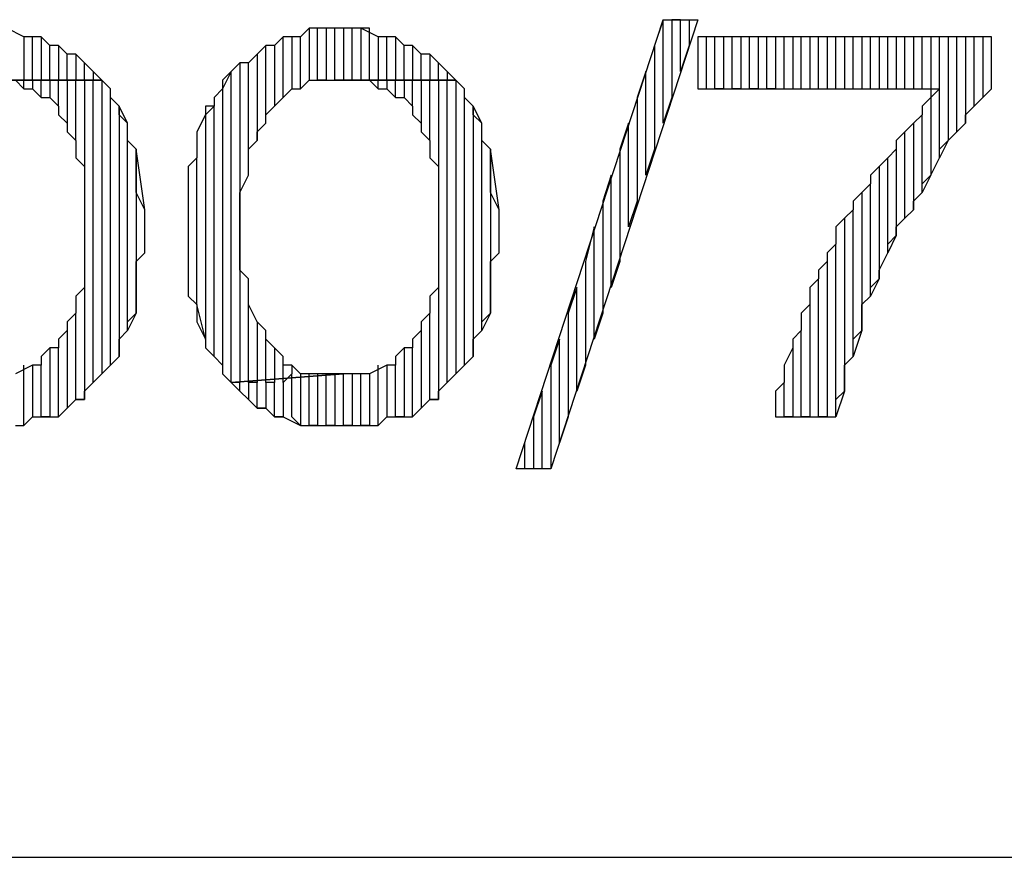
# Model space of a CAD drawing. Units: inches. Extents: x 0.1 to 9.7, y 0.1 to 7.51.
# Drawn here: x 2.61 to 2.73, y 0.1 to 0.19 of the extents above; entities that cross this region are included whole.
import ezdxf

# ---------------------------------------------------------------- set-up
doc = ezdxf.new("R2010")
doc.units = ezdxf.units.IN
doc.header["$MEASUREMENT"] = 0

msp = doc.modelspace()

# ---------------------------------------------------------------- linework, layer by layer
for p, q in [((2.6703, 0.14092), (2.6873, 0.19292)), ((2.6913, 0.19292), (2.6743, 0.14092)), ((2.6873, 0.19292), (2.6863, 0.18992)), ((2.6873, 0.18092), (2.6873, 0.19292)), ((2.6873, 0.19292), (2.6913, 0.19292)), ((2.6893, 0.19292), (2.6883, 0.19292)), ((2.6883, 0.19292), (2.6883, 0.18392)), ((2.6893, 0.18692), (2.6893, 0.19292)), ((2.6903, 0.19292), (2.6903, 0.18992)), ((2.6133, 0.19092), (2.6113, 0.19192)), ((2.6463, 0.19192), (2.6453, 0.19092)), ((2.6473, 0.19192), (2.6463, 0.19192)), ((2.6463, 0.19192), (2.6463, 0.18592)), ((2.6483, 0.19192), (2.6463, 0.19192)), ((2.6473, 0.18592), (2.6473, 0.19192)), ((2.6493, 0.19192), (2.6483, 0.19192)), ((2.6483, 0.19192), (2.6483, 0.18592)), ((2.6493, 0.19192), (2.6483, 0.19192)), ((2.6493, 0.18592), (2.6493, 0.19192)), ((2.6503, 0.19192), (2.6493, 0.19192)), ((2.6513, 0.19192), (2.6503, 0.19192)), ((2.6503, 0.19192), (2.6503, 0.18592)), ((2.6513, 0.19192), (2.6503, 0.19192)), ((2.6513, 0.18592), (2.6513, 0.19192)), ((2.6523, 0.19192), (2.6513, 0.19192)), ((2.6533, 0.19192), (2.6523, 0.19192)), ((2.6523, 0.19192), (2.6523, 0.18592)), ((2.6543, 0.19092), (2.6523, 0.19192)), ((2.6533, 0.18592), (2.6533, 0.19192)), ((2.6143, 0.19092), (2.6133, 0.19092)), ((2.6133, 0.19092), (2.6133, 0.18592)), ((2.6143, 0.19092), (2.6133, 0.19092)), ((2.6143, 0.18592), (2.6143, 0.19092)), ((2.6153, 0.19092), (2.6143, 0.19092)), ((2.6163, 0.18992), (2.6153, 0.19092)), ((2.6153, 0.19092), (2.6153, 0.18592)), ((2.6163, 0.18992), (2.6153, 0.19092)), ((2.6433, 0.19092), (2.6423, 0.18992)), ((2.6433, 0.19092), (2.6423, 0.18992)), ((2.6433, 0.18392), (2.6433, 0.19092)), ((2.6443, 0.19092), (2.6433, 0.19092)), ((2.6453, 0.19092), (2.6443, 0.19092)), ((2.6443, 0.19092), (2.6443, 0.18492)), ((2.6453, 0.19092), (2.6443, 0.19092)), ((2.6453, 0.18492), (2.6453, 0.19092)), ((2.6553, 0.19092), (2.6543, 0.19092)), ((2.6543, 0.19092), (2.6543, 0.18592)), ((2.6553, 0.19092), (2.6543, 0.19092)), ((2.6553, 0.18592), (2.6553, 0.19092)), ((2.6563, 0.19092), (2.6553, 0.19092)), ((2.6573, 0.18992), (2.6563, 0.19092)), ((2.6563, 0.19092), (2.6563, 0.18592)), ((2.6573, 0.18992), (2.6563, 0.19092)), ((2.7253, 0.19092), (2.6913, 0.19092)), ((2.6913, 0.19092), (2.6913, 0.18492)), ((2.6933, 0.19092), (2.6923, 0.19092)), ((2.6923, 0.19092), (2.6923, 0.18492)), ((2.6933, 0.18492), (2.6933, 0.19092)), ((2.6953, 0.19092), (2.6943, 0.19092)), ((2.6943, 0.19092), (2.6943, 0.18492)), ((2.6953, 0.18492), (2.6953, 0.19092)), ((2.6973, 0.19092), (2.6963, 0.19092)), ((2.6963, 0.19092), (2.6963, 0.18492)), ((2.6973, 0.18492), (2.6973, 0.19092)), ((2.6993, 0.19092), (2.6983, 0.19092)), ((2.6983, 0.19092), (2.6983, 0.18492)), ((2.6993, 0.18492), (2.6993, 0.19092)), ((2.7013, 0.19092), (2.7003, 0.19092)), ((2.7003, 0.19092), (2.7003, 0.18492)), ((2.7013, 0.18492), (2.7013, 0.19092)), ((2.7033, 0.19092), (2.7023, 0.19092)), ((2.7023, 0.19092), (2.7023, 0.18492)), ((2.7033, 0.18492), (2.7033, 0.19092)), ((2.7053, 0.19092), (2.7043, 0.19092)), ((2.7043, 0.19092), (2.7043, 0.18492)), ((2.7053, 0.18492), (2.7053, 0.19092)), ((2.7073, 0.19092), (2.7063, 0.19092)), ((2.7063, 0.19092), (2.7063, 0.18492)), ((2.7073, 0.18492), (2.7073, 0.19092)), ((2.7093, 0.19092), (2.7083, 0.19092)), ((2.7083, 0.19092), (2.7083, 0.18492)), ((2.7093, 0.18492), (2.7093, 0.19092)), ((2.7113, 0.19092), (2.7103, 0.19092)), ((2.7103, 0.19092), (2.7103, 0.18492)), ((2.7113, 0.18492), (2.7113, 0.19092)), ((2.7133, 0.19092), (2.7123, 0.19092)), ((2.7123, 0.19092), (2.7123, 0.18492)), ((2.7133, 0.18492), (2.7133, 0.19092)), ((2.7153, 0.19092), (2.7143, 0.19092)), ((2.7143, 0.19092), (2.7143, 0.18492)), ((2.7153, 0.18492), (2.7153, 0.19092)), ((2.7173, 0.19092), (2.7163, 0.19092)), ((2.7163, 0.19092), (2.7163, 0.18492)), ((2.7173, 0.18492), (2.7173, 0.19092)), ((2.7193, 0.19092), (2.7183, 0.19092)), ((2.7183, 0.19092), (2.7183, 0.17492)), ((2.7193, 0.17692), (2.7193, 0.19092)), ((2.7213, 0.19092), (2.7203, 0.19092)), ((2.7203, 0.19092), (2.7203, 0.17892)), ((2.7213, 0.17992), (2.7213, 0.19092)), ((2.7233, 0.19092), (2.7223, 0.19092)), ((2.7223, 0.19092), (2.7223, 0.18092)), ((2.7233, 0.18292), (2.7233, 0.19092)), ((2.7253, 0.19092), (2.7243, 0.19092)), ((2.7243, 0.19092), (2.7243, 0.18392)), ((2.7253, 0.18492), (2.7253, 0.19092)), ((2.7253, 0.18492), (2.7253, 0.19092)), ((2.6163, 0.18592), (2.6163, 0.18992)), ((2.6173, 0.18992), (2.6163, 0.18992)), ((2.6183, 0.18892), (2.6173, 0.18992)), ((2.6173, 0.18992), (2.6173, 0.18592)), ((2.6183, 0.18892), (2.6173, 0.18992)), ((2.6413, 0.18992), (2.6403, 0.18892)), ((2.6413, 0.18992), (2.6403, 0.18892)), ((2.6413, 0.18092), (2.6413, 0.18992)), ((2.6423, 0.18992), (2.6413, 0.18992)), ((2.6423, 0.18992), (2.6423, 0.18292)), ((2.6573, 0.18592), (2.6573, 0.18992)), ((2.6583, 0.18992), (2.6573, 0.18992)), ((2.6593, 0.18892), (2.6583, 0.18992)), ((2.6583, 0.18992), (2.6583, 0.18592)), ((2.6593, 0.18892), (2.6583, 0.18992)), ((2.6863, 0.18992), (2.6863, 0.17792)), ((2.6903, 0.18992), (2.6893, 0.18692)), ((2.6183, 0.18592), (2.6183, 0.18892)), ((2.6193, 0.18892), (2.6183, 0.18892)), ((2.6203, 0.18792), (2.6193, 0.18892)), ((2.6193, 0.18892), (2.6193, 0.18592)), ((2.6203, 0.18792), (2.6193, 0.18892)), ((2.6403, 0.18892), (2.6393, 0.18792)), ((2.6403, 0.18892), (2.6403, 0.17892)), ((2.6593, 0.18592), (2.6593, 0.18892)), ((2.6603, 0.18892), (2.6593, 0.18892)), ((2.6613, 0.18792), (2.6603, 0.18892)), ((2.6603, 0.18892), (2.6603, 0.18592)), ((2.6613, 0.18792), (2.6603, 0.18892)), ((2.6203, 0.18592), (2.6203, 0.18792)), ((2.6213, 0.18692), (2.6203, 0.18792)), ((2.6383, 0.18792), (2.6373, 0.18692)), ((2.6393, 0.18792), (2.6383, 0.18792)), ((2.6383, 0.18792), (2.6383, 0.15092)), ((2.6393, 0.18792), (2.6383, 0.18792)), ((2.6393, 0.17492), (2.6393, 0.18792)), ((2.6613, 0.18592), (2.6613, 0.18792)), ((2.6623, 0.18692), (2.6613, 0.18792)), ((2.6223, 0.18592), (2.6093, 0.18592)), ((2.6093, 0.18592), (2.6223, 0.18592)), ((2.6123, 0.18592), (2.6133, 0.18492)), ((2.6133, 0.18592), (2.6123, 0.18592)), ((2.6133, 0.18492), (2.6133, 0.18592)), ((2.6153, 0.18592), (2.6143, 0.18592)), ((2.6143, 0.18592), (2.6143, 0.18492)), ((2.6153, 0.18592), (2.6143, 0.18592)), ((2.6153, 0.18392), (2.6153, 0.18592)), ((2.6173, 0.18592), (2.6163, 0.18592)), ((2.6163, 0.18592), (2.6163, 0.18392)), ((2.6173, 0.18592), (2.6163, 0.18592)), ((2.6173, 0.18292), (2.6173, 0.18592)), ((2.6193, 0.18592), (2.6183, 0.18592)), ((2.6183, 0.18592), (2.6183, 0.18092)), ((2.6193, 0.18592), (2.6183, 0.18592)), ((2.6193, 0.17892), (2.6193, 0.18592)), ((2.6213, 0.18592), (2.6203, 0.18592)), ((2.6203, 0.18592), (2.6203, 0.17592)), ((2.6213, 0.18592), (2.6203, 0.18592)), ((2.6213, 0.18692), (2.6213, 0.18592)), ((2.6223, 0.18592), (2.6213, 0.18692)), ((2.6213, 0.15092), (2.6213, 0.18592)), ((2.6233, 0.18492), (2.6223, 0.18592)), ((2.6223, 0.18592), (2.6223, 0.15192)), ((2.6233, 0.18492), (2.6223, 0.18592)), ((2.6223, 0.18592), (2.6223, 0.18592)), ((2.6373, 0.18692), (2.6363, 0.18492)), ((2.6373, 0.18692), (2.6363, 0.18592)), ((2.6363, 0.18592), (2.6363, 0.18492)), ((2.6373, 0.15092), (2.6373, 0.18692)), ((2.6463, 0.18592), (2.6453, 0.18492)), ((2.6453, 0.18492), (2.6463, 0.18592)), ((2.6463, 0.18592), (2.6473, 0.18592)), ((2.6483, 0.18592), (2.6473, 0.18592)), ((2.6473, 0.18592), (2.6483, 0.18592)), ((2.6483, 0.18592), (2.6503, 0.18592)), ((2.6503, 0.18592), (2.6493, 0.18592)), ((2.6633, 0.18592), (2.6503, 0.18592)), ((2.6503, 0.18592), (2.6503, 0.18592)), ((2.6503, 0.18592), (2.6523, 0.18592)), ((2.6503, 0.18592), (2.6633, 0.18592)), ((2.6523, 0.18592), (2.6513, 0.18592)), ((2.6523, 0.18592), (2.6533, 0.18592)), ((2.6533, 0.18592), (2.6543, 0.18492)), ((2.6543, 0.18592), (2.6533, 0.18592)), ((2.6543, 0.18492), (2.6543, 0.18592)), ((2.6563, 0.18592), (2.6553, 0.18592)), ((2.6553, 0.18592), (2.6553, 0.18492)), ((2.6563, 0.18592), (2.6553, 0.18592)), ((2.6563, 0.18392), (2.6563, 0.18592)), ((2.6583, 0.18592), (2.6573, 0.18592)), ((2.6573, 0.18592), (2.6573, 0.18392)), ((2.6583, 0.18592), (2.6573, 0.18592)), ((2.6583, 0.18292), (2.6583, 0.18592)), ((2.6603, 0.18592), (2.6593, 0.18592)), ((2.6593, 0.18592), (2.6593, 0.18092)), ((2.6603, 0.18592), (2.6593, 0.18592)), ((2.6603, 0.17892), (2.6603, 0.18592)), ((2.6623, 0.18592), (2.6613, 0.18592)), ((2.6613, 0.18592), (2.6613, 0.17592)), ((2.6623, 0.18592), (2.6613, 0.18592)), ((2.6623, 0.18692), (2.6623, 0.18592)), ((2.6633, 0.18592), (2.6623, 0.18692)), ((2.6623, 0.15092), (2.6623, 0.18592)), ((2.6643, 0.18492), (2.6633, 0.18592)), ((2.6633, 0.18592), (2.6633, 0.15192)), ((2.6643, 0.18492), (2.6633, 0.18592)), ((2.6633, 0.18592), (2.6633, 0.18592)), ((2.6853, 0.18692), (2.6843, 0.18392)), ((2.6853, 0.17492), (2.6853, 0.18692)), ((2.6133, 0.18492), (2.6143, 0.18492)), ((2.6143, 0.18492), (2.6153, 0.18392)), ((2.6233, 0.15292), (2.6233, 0.18492)), ((2.6233, 0.18392), (2.6233, 0.18492)), ((2.6363, 0.18492), (2.6353, 0.18392)), ((2.6363, 0.18492), (2.6363, 0.15292)), ((2.6433, 0.18392), (2.6443, 0.18492)), ((2.6443, 0.18492), (2.6453, 0.18492)), ((2.6543, 0.18492), (2.6553, 0.18492)), ((2.6553, 0.18492), (2.6563, 0.18392)), ((2.6643, 0.15292), (2.6643, 0.18492)), ((2.6643, 0.18392), (2.6643, 0.18492)), ((2.6913, 0.18492), (2.7193, 0.18492)), ((2.6943, 0.18492), (2.6933, 0.18492)), ((2.6963, 0.18492), (2.6953, 0.18492)), ((2.6983, 0.18492), (2.6973, 0.18492)), ((2.7003, 0.18492), (2.6993, 0.18492)), ((2.7193, 0.18492), (2.7183, 0.18392)), ((2.7193, 0.18492), (2.7193, 0.18492)), ((2.7243, 0.18392), (2.7253, 0.18492)), ((2.6153, 0.18392), (2.6163, 0.18392)), ((2.6163, 0.18392), (2.6173, 0.18292)), ((2.6243, 0.18292), (2.6233, 0.18392)), ((2.6353, 0.18392), (2.6353, 0.18292)), ((2.6423, 0.18292), (2.6433, 0.18392)), ((2.6563, 0.18392), (2.6573, 0.18392)), ((2.6573, 0.18392), (2.6583, 0.18292)), ((2.6653, 0.18292), (2.6643, 0.18392)), ((2.6843, 0.18392), (2.6843, 0.17192)), ((2.6883, 0.18392), (2.6873, 0.18092)), ((2.7183, 0.18392), (2.7173, 0.18292)), ((2.7243, 0.18392), (2.7233, 0.18292)), ((2.7233, 0.18292), (2.7243, 0.18392)), ((2.6173, 0.18292), (2.6173, 0.18192)), ((2.6253, 0.18092), (2.6243, 0.18292)), ((2.6243, 0.18292), (2.6243, 0.15392)), ((2.6243, 0.18192), (2.6243, 0.18292)), ((2.6353, 0.18292), (2.6343, 0.18192)), ((2.6353, 0.18292), (2.6343, 0.18292)), ((2.6343, 0.18292), (2.6343, 0.18192)), ((2.6353, 0.15392), (2.6353, 0.18292)), ((2.6413, 0.18192), (2.6423, 0.18292)), ((2.6583, 0.18292), (2.6583, 0.18192)), ((2.6663, 0.18092), (2.6653, 0.18292)), ((2.6653, 0.18292), (2.6653, 0.15392)), ((2.6653, 0.18192), (2.6653, 0.18292)), ((2.7173, 0.18292), (2.7173, 0.18192)), ((2.7223, 0.18192), (2.7233, 0.18292)), ((2.6173, 0.18192), (2.6183, 0.18092)), ((2.6253, 0.18092), (2.6243, 0.18192)), ((2.6343, 0.18192), (2.6333, 0.17992)), ((2.6343, 0.18192), (2.6343, 0.15592)), ((2.6413, 0.18092), (2.6413, 0.18192)), ((2.6413, 0.18192), (2.6413, 0.18192)), ((2.6583, 0.18192), (2.6593, 0.18092)), ((2.6663, 0.18092), (2.6653, 0.18192)), ((2.7173, 0.18192), (2.7163, 0.18092)), ((2.7173, 0.17292), (2.7173, 0.18192)), ((2.7223, 0.18092), (2.7223, 0.18192)), ((2.6183, 0.18092), (2.6183, 0.17992)), ((2.6253, 0.15692), (2.6253, 0.18092)), ((2.6253, 0.17992), (2.6253, 0.18092)), ((2.6403, 0.17992), (2.6413, 0.18092)), ((2.6593, 0.18092), (2.6593, 0.17992)), ((2.6663, 0.15692), (2.6663, 0.18092)), ((2.6663, 0.17992), (2.6663, 0.18092)), ((2.6833, 0.18092), (2.6823, 0.17792)), ((2.6833, 0.16892), (2.6833, 0.18092)), ((2.7163, 0.18092), (2.7153, 0.17992)), ((2.7163, 0.18092), (2.7163, 0.17092)), ((2.7223, 0.18092), (2.7213, 0.17992)), ((2.7213, 0.17992), (2.7223, 0.18092)), ((2.6183, 0.17992), (2.6193, 0.17892)), ((2.6253, 0.17892), (2.6253, 0.17992)), ((2.6333, 0.17992), (2.6333, 0.17892)), ((2.6403, 0.17892), (2.6403, 0.17992)), ((2.6593, 0.17992), (2.6603, 0.17892)), ((2.6663, 0.17892), (2.6663, 0.17992)), ((2.7153, 0.17992), (2.7143, 0.17892)), ((2.7153, 0.16992), (2.7153, 0.17992)), ((2.7203, 0.17892), (2.7213, 0.17992)), ((2.6193, 0.17892), (2.6193, 0.17792)), ((2.6193, 0.17792), (2.6193, 0.17692)), ((2.6263, 0.17792), (2.6253, 0.17892)), ((2.6273, 0.17092), (2.6263, 0.17792)), ((2.6263, 0.17792), (2.6263, 0.15892)), ((2.6263, 0.17692), (2.6263, 0.17792)), ((2.6333, 0.17892), (2.6333, 0.17792)), ((2.6333, 0.17792), (2.6333, 0.17692)), ((2.6393, 0.17792), (2.6403, 0.17892)), ((2.6393, 0.17692), (2.6393, 0.17792)), ((2.6603, 0.17892), (2.6603, 0.17792)), ((2.6603, 0.17792), (2.6603, 0.17692)), ((2.6673, 0.17792), (2.6663, 0.17892)), ((2.6683, 0.17092), (2.6673, 0.17792)), ((2.6673, 0.17792), (2.6673, 0.15892)), ((2.6673, 0.17692), (2.6673, 0.17792)), ((2.6823, 0.17792), (2.6823, 0.16492)), ((2.6863, 0.17792), (2.6853, 0.17492)), ((2.7143, 0.17792), (2.7133, 0.17692)), ((2.7143, 0.17892), (2.7143, 0.17792)), ((2.7143, 0.17792), (2.7143, 0.16792)), ((2.7203, 0.17892), (2.7193, 0.17692)), ((2.7193, 0.17792), (2.7203, 0.17892)), ((2.7193, 0.17692), (2.7193, 0.17792)), ((2.6193, 0.17692), (2.6203, 0.17592)), ((2.6263, 0.17492), (2.6263, 0.17692)), ((2.6333, 0.17692), (2.6323, 0.17592)), ((2.6333, 0.15992), (2.6333, 0.17692)), ((2.6393, 0.17592), (2.6393, 0.17692)), ((2.6603, 0.17692), (2.6613, 0.17592)), ((2.6673, 0.17492), (2.6673, 0.17692)), ((2.7133, 0.17692), (2.7123, 0.17592)), ((2.7133, 0.16592), (2.7133, 0.17692)), ((2.7183, 0.17492), (2.7193, 0.17692)), ((2.6203, 0.17592), (2.6203, 0.17492)), ((2.6323, 0.17592), (2.6323, 0.17392)), ((2.6393, 0.17492), (2.6393, 0.17592)), ((2.6613, 0.17592), (2.6613, 0.17492)), ((2.7123, 0.17592), (2.7113, 0.17492)), ((2.7123, 0.17592), (2.7123, 0.16292)), ((2.6203, 0.17492), (2.6203, 0.17292)), ((2.6263, 0.17392), (2.6263, 0.17492)), ((2.6383, 0.17292), (2.6393, 0.17492)), ((2.6613, 0.17492), (2.6613, 0.17292)), ((2.6673, 0.17392), (2.6673, 0.17492)), ((2.6813, 0.17492), (2.6803, 0.17192)), ((2.6813, 0.16192), (2.6813, 0.17492)), ((2.7113, 0.17492), (2.7113, 0.17392)), ((2.7183, 0.17492), (2.7173, 0.17292)), ((2.7173, 0.17392), (2.7183, 0.17492)), ((2.6263, 0.17292), (2.6263, 0.17392)), ((2.6323, 0.17392), (2.6323, 0.17292)), ((2.6673, 0.17292), (2.6673, 0.17392)), ((2.7113, 0.17392), (2.7103, 0.17292)), ((2.7113, 0.16092), (2.7113, 0.17392)), ((2.7173, 0.17292), (2.7173, 0.17392)), ((2.6203, 0.17292), (2.6203, 0.17192)), ((2.6273, 0.17092), (2.6263, 0.17292)), ((2.6323, 0.17292), (2.6323, 0.17192)), ((2.6383, 0.17192), (2.6383, 0.17292)), ((2.6613, 0.17292), (2.6613, 0.17192)), ((2.6683, 0.17092), (2.6673, 0.17292)), ((2.7103, 0.17292), (2.7093, 0.17192)), ((2.7103, 0.17292), (2.7103, 0.15692)), ((2.7163, 0.17192), (2.7173, 0.17292)), ((2.6203, 0.17192), (2.6203, 0.16992)), ((2.6323, 0.17192), (2.6323, 0.16992)), ((2.6383, 0.16992), (2.6383, 0.17192)), ((2.6613, 0.17192), (2.6613, 0.16992)), ((2.6803, 0.17192), (2.6803, 0.15892)), ((2.6843, 0.17192), (2.6833, 0.16892)), ((2.7093, 0.17192), (2.7093, 0.17092)), ((2.7163, 0.17092), (2.7163, 0.17192)), ((2.6203, 0.16992), (2.6203, 0.16892)), ((2.6273, 0.16592), (2.6273, 0.17092)), ((2.6273, 0.16992), (2.6273, 0.17092)), ((2.6273, 0.16892), (2.6273, 0.16992)), ((2.6323, 0.16992), (2.6323, 0.16892)), ((2.6383, 0.16892), (2.6383, 0.16992)), ((2.6613, 0.16992), (2.6613, 0.16892)), ((2.6683, 0.16592), (2.6683, 0.17092)), ((2.6683, 0.16992), (2.6683, 0.17092)), ((2.6683, 0.16892), (2.6683, 0.16992)), ((2.7083, 0.16992), (2.7073, 0.16892)), ((2.7093, 0.17092), (2.7083, 0.16992)), ((2.7083, 0.16992), (2.7083, 0.14992)), ((2.7093, 0.15392), (2.7093, 0.17092)), ((2.7143, 0.16892), (2.7153, 0.16992)), ((2.7163, 0.17092), (2.7153, 0.16992)), ((2.7153, 0.16992), (2.7163, 0.17092)), ((2.6203, 0.16892), (2.6203, 0.16692)), ((2.6273, 0.16692), (2.6273, 0.16892)), ((2.6323, 0.16892), (2.6323, 0.16792)), ((2.6383, 0.16692), (2.6383, 0.16892)), ((2.6613, 0.16892), (2.6613, 0.16692)), ((2.6683, 0.16692), (2.6683, 0.16892)), ((2.6793, 0.16892), (2.6783, 0.16492)), ((2.6793, 0.15592), (2.6793, 0.16892)), ((2.7073, 0.16892), (2.7073, 0.16792)), ((2.7143, 0.16792), (2.7143, 0.16892)), ((2.6323, 0.16792), (2.6323, 0.16592)), ((2.7073, 0.16792), (2.7073, 0.16692)), ((2.7143, 0.16792), (2.7133, 0.16592)), ((2.7133, 0.16692), (2.7143, 0.16792)), ((2.6203, 0.16692), (2.6203, 0.16592)), ((2.6273, 0.16592), (2.6273, 0.16692)), ((2.6383, 0.16592), (2.6383, 0.16692)), ((2.6613, 0.16692), (2.6613, 0.16592)), ((2.6683, 0.16592), (2.6683, 0.16692)), ((2.7073, 0.16692), (2.7063, 0.16592)), ((2.7073, 0.14692), (2.7073, 0.16692)), ((2.7133, 0.16592), (2.7133, 0.16692)), ((2.7133, 0.16692), (2.7133, 0.16692)), ((2.6203, 0.16592), (2.6203, 0.16392)), ((2.6263, 0.16492), (2.6273, 0.16592)), ((2.6323, 0.16592), (2.6323, 0.16492)), ((2.6383, 0.16392), (2.6383, 0.16592)), ((2.6613, 0.16592), (2.6613, 0.16392)), ((2.6673, 0.16492), (2.6683, 0.16592)), ((2.7063, 0.16592), (2.7063, 0.16492)), ((2.7123, 0.16392), (2.7133, 0.16592)), ((2.6263, 0.16292), (2.6263, 0.16492)), ((2.6323, 0.16492), (2.6323, 0.16392)), ((2.6673, 0.16292), (2.6673, 0.16492)), ((2.6783, 0.16492), (2.6783, 0.15292)), ((2.6823, 0.16492), (2.6813, 0.16192)), ((2.7063, 0.16492), (2.7053, 0.16392)), ((2.7063, 0.16492), (2.7063, 0.14692)), ((2.6203, 0.16392), (2.6203, 0.16292)), ((2.6323, 0.16392), (2.6323, 0.16192)), ((2.6393, 0.16292), (2.6383, 0.16392)), ((2.6613, 0.16392), (2.6613, 0.16292)), ((2.7053, 0.16392), (2.7053, 0.16292)), ((2.7123, 0.16292), (2.7123, 0.16392)), ((2.6203, 0.16192), (2.6193, 0.16092)), ((2.6203, 0.16292), (2.6203, 0.16192)), ((2.6203, 0.16192), (2.6203, 0.14892)), ((2.6263, 0.16192), (2.6263, 0.16292)), ((2.6263, 0.16092), (2.6263, 0.16192)), ((2.6323, 0.16192), (2.6323, 0.16092)), ((2.6393, 0.15092), (2.6393, 0.16292)), ((2.6393, 0.16192), (2.6393, 0.16292)), ((2.6393, 0.16092), (2.6393, 0.16192)), ((2.6613, 0.16192), (2.6603, 0.16092)), ((2.6613, 0.16292), (2.6613, 0.16192)), ((2.6613, 0.16192), (2.6613, 0.14892)), ((2.6673, 0.16192), (2.6673, 0.16292)), ((2.6673, 0.16092), (2.6673, 0.16192)), ((2.6773, 0.16192), (2.6763, 0.15892)), ((2.6773, 0.14992), (2.6773, 0.16192)), ((2.7053, 0.16292), (2.7043, 0.16192)), ((2.7043, 0.16192), (2.7043, 0.15992)), ((2.7053, 0.14692), (2.7053, 0.16292)), ((2.7123, 0.16292), (2.7113, 0.16092)), ((2.7113, 0.16192), (2.7123, 0.16292)), ((2.7113, 0.16092), (2.7113, 0.16192)), ((2.6193, 0.16092), (2.6193, 0.15992)), ((2.6263, 0.15892), (2.6263, 0.16092)), ((2.6323, 0.16092), (2.6333, 0.15992)), ((2.6393, 0.15992), (2.6393, 0.16092)), ((2.6603, 0.16092), (2.6603, 0.15992)), ((2.6673, 0.15892), (2.6673, 0.16092)), ((2.7103, 0.15992), (2.7113, 0.16092)), ((2.6193, 0.15992), (2.6193, 0.15892)), ((2.6343, 0.15592), (2.6333, 0.15992)), ((2.6333, 0.15992), (2.6333, 0.15892)), ((2.6403, 0.15792), (2.6393, 0.15992)), ((2.6603, 0.15992), (2.6603, 0.15892)), ((2.7043, 0.15992), (2.7033, 0.15892)), ((2.7043, 0.15992), (2.7043, 0.14692)), ((2.7103, 0.15892), (2.7103, 0.15992)), ((2.6193, 0.15892), (2.6183, 0.15792)), ((2.6193, 0.14892), (2.6193, 0.15892)), ((2.6263, 0.15892), (2.6253, 0.15692)), ((2.6253, 0.15792), (2.6263, 0.15892)), ((2.6333, 0.15892), (2.6333, 0.15792)), ((2.6603, 0.15892), (2.6593, 0.15792)), ((2.6603, 0.14892), (2.6603, 0.15892)), ((2.6673, 0.15892), (2.6663, 0.15692)), ((2.6663, 0.15792), (2.6673, 0.15892)), ((2.6763, 0.15892), (2.6763, 0.14692)), ((2.6803, 0.15892), (2.6793, 0.15592)), ((2.7033, 0.15892), (2.7033, 0.15792)), ((2.7103, 0.15692), (2.7103, 0.15892)), ((2.6183, 0.15792), (2.6183, 0.15692)), ((2.6253, 0.15692), (2.6253, 0.15792)), ((2.6333, 0.15792), (2.6343, 0.15592)), ((2.6403, 0.15792), (2.6403, 0.15092)), ((2.6413, 0.15692), (2.6403, 0.15792)), ((2.6403, 0.15792), (2.6403, 0.15792)), ((2.6593, 0.15792), (2.6593, 0.15692)), ((2.6663, 0.15692), (2.6663, 0.15792)), ((2.7033, 0.15792), (2.7033, 0.15692)), ((2.6183, 0.15692), (2.6173, 0.15592)), ((2.6183, 0.15692), (2.6183, 0.14792)), ((2.6243, 0.15592), (2.6253, 0.15692)), ((2.6413, 0.15092), (2.6413, 0.15692)), ((2.6413, 0.15592), (2.6413, 0.15692)), ((2.6593, 0.15692), (2.6583, 0.15592)), ((2.6593, 0.15692), (2.6593, 0.14792)), ((2.6653, 0.15592), (2.6663, 0.15692)), ((2.7033, 0.15692), (2.7023, 0.15592)), ((2.7033, 0.14692), (2.7033, 0.15692)), ((2.7103, 0.15692), (2.7093, 0.15392)), ((2.7093, 0.15592), (2.7103, 0.15692)), ((2.6173, 0.15592), (2.6173, 0.15492)), ((2.6243, 0.15492), (2.6243, 0.15592)), ((2.6343, 0.15592), (2.6343, 0.15492)), ((2.6423, 0.15492), (2.6413, 0.15592)), ((2.6583, 0.15592), (2.6583, 0.15492)), ((2.6653, 0.15492), (2.6653, 0.15592)), ((2.6753, 0.15592), (2.6743, 0.15292)), ((2.6753, 0.14392), (2.6753, 0.15592)), ((2.7023, 0.15592), (2.7023, 0.15492)), ((2.7093, 0.15492), (2.7093, 0.15592)), ((2.6163, 0.15492), (2.6153, 0.15392)), ((2.6153, 0.15392), (2.6153, 0.15292)), ((2.6163, 0.15492), (2.6163, 0.14692)), ((2.6173, 0.15492), (2.6163, 0.15492)), ((2.6173, 0.14692), (2.6173, 0.15492)), ((2.6243, 0.15392), (2.6233, 0.15292)), ((2.6233, 0.15292), (2.6243, 0.15392)), ((2.6243, 0.15392), (2.6243, 0.15492)), ((2.6343, 0.15492), (2.6353, 0.15392)), ((2.6363, 0.15292), (2.6353, 0.15392)), ((2.6353, 0.15392), (2.6353, 0.15392)), ((2.6353, 0.15392), (2.6363, 0.15292)), ((2.6423, 0.15492), (2.6423, 0.15092)), ((2.6433, 0.15392), (2.6423, 0.15492)), ((2.6433, 0.15092), (2.6433, 0.15392)), ((2.6433, 0.15292), (2.6433, 0.15392)), ((2.6573, 0.15492), (2.6563, 0.15392)), ((2.6563, 0.15392), (2.6563, 0.15292)), ((2.6573, 0.15492), (2.6573, 0.14692)), ((2.6583, 0.15492), (2.6573, 0.15492)), ((2.6583, 0.14692), (2.6583, 0.15492)), ((2.6653, 0.15392), (2.6643, 0.15292)), ((2.6643, 0.15292), (2.6653, 0.15392)), ((2.6653, 0.15392), (2.6653, 0.15492)), ((2.7023, 0.15492), (2.7013, 0.15292)), ((2.7023, 0.15492), (2.7023, 0.14692)), ((2.7083, 0.15292), (2.7093, 0.15392)), ((2.7093, 0.15392), (2.7093, 0.15492)), ((2.6143, 0.15292), (2.6123, 0.15192)), ((2.6133, 0.14592), (2.6133, 0.15292)), ((2.6143, 0.15292), (2.6143, 0.14692)), ((2.6153, 0.15292), (2.6143, 0.15292)), ((2.6153, 0.14692), (2.6153, 0.15292)), ((2.6223, 0.15192), (2.6233, 0.15292)), ((2.6363, 0.15292), (2.6363, 0.15192)), ((2.6443, 0.15292), (2.6433, 0.15292)), ((2.6443, 0.15292), (2.6443, 0.15192)), ((2.6453, 0.15192), (2.6443, 0.15292)), ((2.6553, 0.15292), (2.6533, 0.15192)), ((2.6543, 0.14592), (2.6543, 0.15292)), ((2.6553, 0.15292), (2.6553, 0.14692)), ((2.6563, 0.15292), (2.6553, 0.15292)), ((2.6563, 0.14692), (2.6563, 0.15292)), ((2.6633, 0.15192), (2.6643, 0.15292)), ((2.6743, 0.15292), (2.6743, 0.14092)), ((2.6783, 0.15292), (2.6773, 0.14992)), ((2.7013, 0.15292), (2.7013, 0.15192)), ((2.7083, 0.15092), (2.7083, 0.15292)), ((2.6223, 0.15192), (2.6213, 0.15092)), ((2.6213, 0.15092), (2.6223, 0.15192)), ((2.6223, 0.15192), (2.6223, 0.15192)), ((2.6363, 0.15192), (2.6373, 0.15092)), ((2.6503, 0.15192), (2.6373, 0.15092)), ((2.6373, 0.15092), (2.6503, 0.15192)), ((2.6443, 0.15192), (2.6433, 0.15092)), ((2.6443, 0.15192), (2.6433, 0.15092)), ((2.6443, 0.14692), (2.6443, 0.15192)), ((2.6463, 0.15192), (2.6453, 0.15192)), ((2.6453, 0.15192), (2.6453, 0.14592)), ((2.6473, 0.15192), (2.6453, 0.15192)), ((2.6463, 0.14592), (2.6463, 0.15192)), ((2.6483, 0.15192), (2.6473, 0.15192)), ((2.6473, 0.15192), (2.6473, 0.14592)), ((2.6483, 0.15192), (2.6473, 0.15192)), ((2.6483, 0.14592), (2.6483, 0.15192)), ((2.6493, 0.15192), (2.6483, 0.15192)), ((2.6503, 0.15192), (2.6493, 0.15192)), ((2.6493, 0.15192), (2.6493, 0.14592)), ((2.6503, 0.15192), (2.6493, 0.15192)), ((2.6503, 0.14592), (2.6503, 0.15192)), ((2.6513, 0.15192), (2.6503, 0.15192)), ((2.6523, 0.15192), (2.6513, 0.15192)), ((2.6513, 0.15192), (2.6513, 0.14592)), ((2.6523, 0.15192), (2.6513, 0.15192)), ((2.6523, 0.14592), (2.6523, 0.15192)), ((2.6533, 0.15192), (2.6523, 0.15192)), ((2.6533, 0.15192), (2.6533, 0.14592)), ((2.6633, 0.15192), (2.6623, 0.15092)), ((2.6623, 0.15092), (2.6633, 0.15192)), ((2.6633, 0.15192), (2.6633, 0.15192)), ((2.7013, 0.15192), (2.7013, 0.15092)), ((2.6203, 0.14992), (2.6213, 0.15092)), ((2.6373, 0.15092), (2.6383, 0.14992)), ((2.6383, 0.15092), (2.6373, 0.15092)), ((2.6383, 0.14992), (2.6383, 0.15092)), ((2.6403, 0.15092), (2.6393, 0.15092)), ((2.6393, 0.15092), (2.6393, 0.14892)), ((2.6403, 0.15092), (2.6393, 0.15092)), ((2.6403, 0.14792), (2.6403, 0.15092)), ((2.6423, 0.15092), (2.6413, 0.15092)), ((2.6413, 0.15092), (2.6413, 0.14792)), ((2.6423, 0.15092), (2.6413, 0.15092)), ((2.6423, 0.14692), (2.6423, 0.15092)), ((2.6433, 0.15092), (2.6433, 0.14692)), ((2.6613, 0.14992), (2.6623, 0.15092)), ((2.7013, 0.15092), (2.7003, 0.14992)), ((2.7013, 0.14692), (2.7013, 0.15092)), ((2.7083, 0.14992), (2.7083, 0.15092)), ((2.6203, 0.14892), (2.6203, 0.14992)), ((2.6393, 0.14892), (2.6383, 0.14992)), ((2.6383, 0.14992), (2.6383, 0.14992)), ((2.6383, 0.14992), (2.6393, 0.14892)), ((2.6613, 0.14892), (2.6613, 0.14992)), ((2.6733, 0.14992), (2.6723, 0.14692)), ((2.6733, 0.14092), (2.6733, 0.14992)), ((2.7003, 0.14992), (2.7003, 0.14792)), ((2.7083, 0.14992), (2.7073, 0.14692)), ((2.7073, 0.14892), (2.7083, 0.14992)), ((2.6183, 0.14792), (2.6193, 0.14892)), ((2.6203, 0.14892), (2.6193, 0.14892)), ((2.6193, 0.14892), (2.6203, 0.14892)), ((2.6393, 0.14892), (2.6403, 0.14792)), ((2.6593, 0.14792), (2.6603, 0.14892)), ((2.6613, 0.14892), (2.6603, 0.14892)), ((2.6603, 0.14892), (2.6613, 0.14892)), ((2.7073, 0.14792), (2.7073, 0.14892)), ((2.6183, 0.14792), (2.6173, 0.14692)), ((2.6173, 0.14692), (2.6183, 0.14792)), ((2.6413, 0.14792), (2.6403, 0.14792)), ((2.6403, 0.14792), (2.6413, 0.14792)), ((2.6413, 0.14792), (2.6423, 0.14692)), ((2.6593, 0.14792), (2.6583, 0.14692)), ((2.6583, 0.14692), (2.6593, 0.14792)), ((2.7003, 0.14792), (2.7003, 0.14692)), ((2.7073, 0.14692), (2.7073, 0.14792)), ((2.6123, 0.14592), (2.6133, 0.14592)), ((2.6143, 0.14692), (2.6133, 0.14592)), ((2.6133, 0.14592), (2.6143, 0.14692)), ((2.6143, 0.14692), (2.6163, 0.14692)), ((2.6163, 0.14692), (2.6153, 0.14692)), ((2.6163, 0.14692), (2.6173, 0.14692)), ((2.6433, 0.14692), (2.6423, 0.14692)), ((2.6423, 0.14692), (2.6433, 0.14692)), ((2.6433, 0.14692), (2.6453, 0.14592)), ((2.6453, 0.14592), (2.6443, 0.14692)), ((2.6453, 0.14592), (2.6463, 0.14592)), ((2.6473, 0.14592), (2.6463, 0.14592)), ((2.6463, 0.14592), (2.6473, 0.14592)), ((2.6473, 0.14592), (2.6483, 0.14592)), ((2.6493, 0.14592), (2.6483, 0.14592)), ((2.6483, 0.14592), (2.6503, 0.14592)), ((2.6513, 0.14592), (2.6503, 0.14592)), ((2.6503, 0.14592), (2.6503, 0.14592)), ((2.6503, 0.14592), (2.6523, 0.14592)), ((2.6533, 0.14592), (2.6523, 0.14592)), ((2.6523, 0.14592), (2.6533, 0.14592)), ((2.6533, 0.14592), (2.6543, 0.14592)), ((2.6553, 0.14692), (2.6543, 0.14592)), ((2.6543, 0.14592), (2.6553, 0.14692)), ((2.6553, 0.14692), (2.6573, 0.14692)), ((2.6573, 0.14692), (2.6563, 0.14692)), ((2.6573, 0.14692), (2.6583, 0.14692)), ((2.6723, 0.14692), (2.6723, 0.14092)), ((2.6763, 0.14692), (2.6753, 0.14392)), ((2.7003, 0.14692), (2.7073, 0.14692)), ((2.7023, 0.14692), (2.7013, 0.14692)), ((2.7043, 0.14692), (2.7033, 0.14692)), ((2.7063, 0.14692), (2.7053, 0.14692)), ((2.6713, 0.14092), (2.6713, 0.14392)), ((2.6743, 0.14092), (2.6703, 0.14092)), ((2.6723, 0.14092), (2.6713, 0.14092)), ((2.6743, 0.14092), (2.6733, 0.14092)), ((2.6743, 0.14092), (2.6743, 0.14092)), ((0.1043, 0.09592), (9.7003, 0.09592))]:
    msp.add_line(p, q)

doc.saveas('drawing.dxf')
